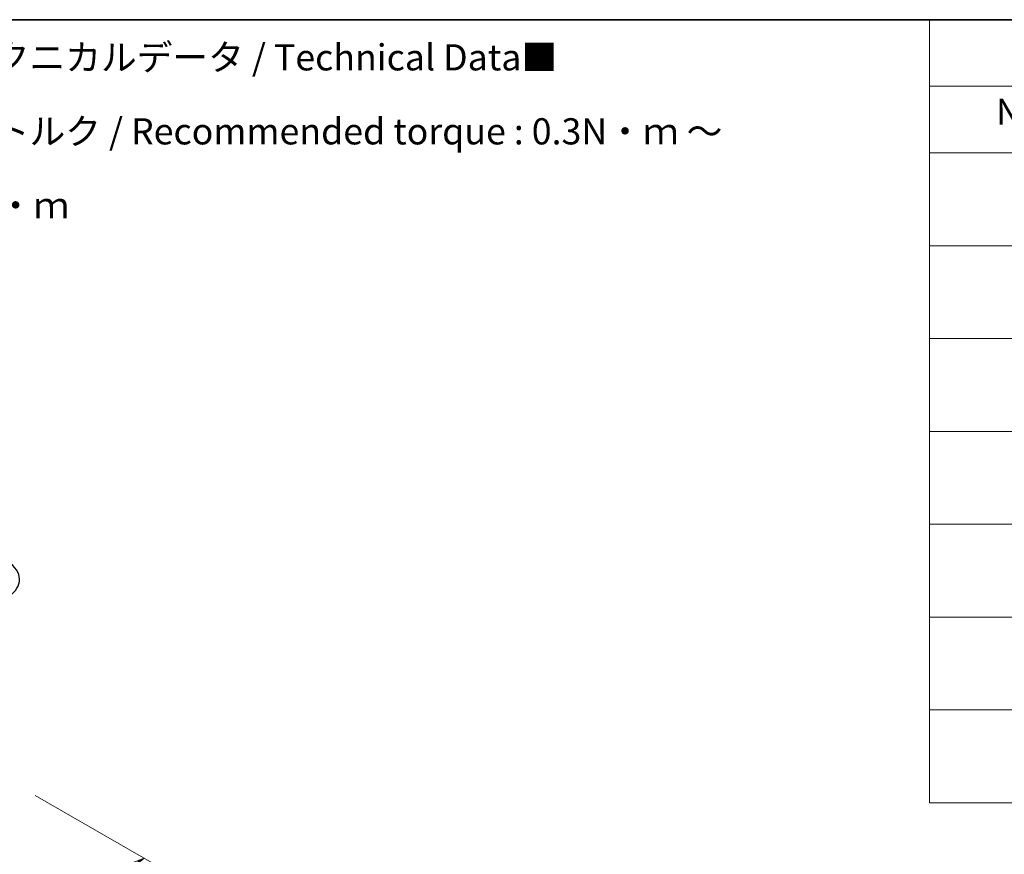
# Model space of a CAD drawing. Units: millimetres. Extents: x 7 to 6118, y 4 to 1409.
# Drawn here: x 62 to 109, y 105 to 144 of the extents above; entities that cross this region are included whole.
import ezdxf

# ---------------------------------------------------------------- set-up
doc = ezdxf.new("R2010")
doc.units = ezdxf.units.MM
doc.header["$LTSCALE"] = 0.5
doc.layers.get('Defpoints').update_dxf_attribs({"lineweight": 25})
for name, color, linetype, lineweight in [('Border (ISO)', 7, 'Continuous', 35), ('Dimension (ISO)', 7, 'Continuous', 18), ('Symbol (ISO)', 7, 'Continuous', 18), ('Visible Narrow (ISO)', 7, 'Continuous', 25)]:
    doc.layers.add(name, color=color, linetype=linetype, lineweight=lineweight)
doc.styles.add('Note Text (TK)', font='MS PGothic.ttf')
doc.dimstyles.new('Default - Method 1b (TK)', dxfattribs={"dimscale": 0.5, "dimtxt": 2.5, "dimasz": 2.5, "dimexe": 1, "dimexo": 1.5, "dimgap": 1, "dimtad": 1, "dimdsep": 46, "dimtxsty": 'Note Text (TK)', "dimblk": 'OPEN', "dimcen": 0.09, "dimdle": 5, "dimclrd": 100, "dimclre": 100, "dimclrt": 7, "dimadec": 1, "dimazin": 1, "dimtfac": 1, "dimtmove": 0, "dimatfit": 3, "dimldrblk": 'OPEN', "dimfxl": 1, "dimtolj": 1, "dimlwd": -1, "dimlwe": -1, "dimarcsym": 0})

# ---------------------------------------------------------------- blocks, each defined once
blk = doc.blocks.new('Borders tk図枠')
at = {"layer": 'Border (ISO)'}
blk.add_line((14.5, 289), (405.5, 289), dxfattribs=at)
blk = doc.blocks.new('Table1')
at = {"layer": 'Symbol (ISO)'}
for p, q in [((211.354, 289), (405.5, 289)), ((211.354, 289), (211.354, 282.647)), ((211.354, 282.647), (405.5, 282.647)), ((211.354, 282.647), (211.354, 276.277)), ((211.354, 276.277), (405.5, 276.277)), ((211.354, 276.277), (211.354, 214.218)), ((211.354, 267.411), (405.5, 267.411)), ((211.354, 258.546), (405.5, 258.546)), ((211.354, 249.68), (405.5, 249.68)), ((211.354, 240.815), (405.5, 240.815)), ((211.354, 231.949), (405.5, 231.949)), ((211.354, 223.084), (405.5, 223.084)), ((211.354, 214.218), (405.5, 214.218))]:
    blk.add_line(p, q, dxfattribs=at)
at = {"layer": 'Symbol (ISO)', "color": 7, "insert": (217.702, 278.183), "char_height": 2.5, "attachment_point": 7, "style": 'Note Text (TK)'}
blk.add_mtext('No.', dxfattribs=at)
blk = doc.blocks.new('_Open')
at = {"color": 0, "linetype": 'ByBlock', "lineweight": -2}
for p, q in [((-1, 0.167), (0, 0)), ((-1, -0.167), (0, 0)), ((0, 0), (-1, 0))]:
    blk.add_line(p, q, dxfattribs=at)
blk = doc.blocks.new('*D14')
at = {"layer": 'Defpoints', "color": 0}
for p in [(62.254, 107.892), (42.151, 97.296), (49.197, 93.227)]:
    blk.add_point(p, dxfattribs=at)
at = {"layer": 'Dimension (ISO)', "color": 100}
for p, q in [((63, 107.461), (68.687, 104.178)), ((67.114, 103.828), (50.273, 93.864)), ((42.896, 96.865), (49.694, 92.94))]:
    blk.add_line(p, q, dxfattribs=at)
at = {"layer": 'Dimension (ISO)', "color": 100, "xscale": 1.25, "yscale": 1.25, "zscale": 1.25}
for p, rotation in [((68.19, 104.465), 30.61211574617799), ((49.197, 93.227), 210.612115746178)]:
    blk.add_blockref('_Open', p, dxfattribs=dict(at, rotation=rotation))
at = {"layer": 'Dimension (ISO)', "color": 7, "insert": (57.41, 99.261), "char_height": 1.25, "attachment_point": 4, "rotation": 30.6121, "style": 'Note Text (TK)'}
blk.add_mtext('\\A1;{\\Q-29.388;\\W0.822;\\H0.816x;250}', dxfattribs=at)

msp = doc.modelspace()

# ---------------------------------------------------------------- linework, layer by layer
at = {"layer": 'Visible Narrow (ISO)'}
msp.add_ellipse((60.0321, 117.7779), major_axis=(2.2145, 0), ratio=0.5773503, start_param=5.4977871, end_param=6.9133226, dxfattribs=at)

# ---------------------------------------------------------------- block references
at = {"xscale": 0.5, "yscale": 0.5, "zscale": 0.5}
for name in ['Borders tk図枠', 'Table1']:
    msp.add_blockref(name, (0, 0), dxfattribs=at)

# ---------------------------------------------------------------- texts
at = {"layer": 'Symbol (ISO)', "color": 7, "insert": (57.6087, 139.1696), "char_height": 1.25, "width": 44.254384, "attachment_point": 4, "line_spacing_factor": 1.695652, "style": 'Note Text (TK)'}
msp.add_mtext('\\fＭＳ Ｐゴシック|b0|i0;■テクニカルデータ / Technical Data■\\P\\fＭＳ Ｐゴシック|b0|i0;締付トルク / Recommended torque : 0.3N・ｍ ～ 0.6N・ｍ', dxfattribs=at)

# ---------------------------------------------------------------- dimensions: what is measured, and where the dimension line sits
at = {"layer": 'Dimension (ISO)', "color": 100}
dim = msp.add_linear_dim(base=(49.1973, 93.2274), p1=(62.2543, 107.8915), p2=(42.1509, 97.2956), angle=30.61212, text='{\\Q-29.388;\\W0.822;\\H0.816x;250}', dimstyle='Default - Method 1b (TK)', override={"dimgap": 1, "dimdec": 0, "dimlfac": 2, "dimtol": 0, "dimlim": 0, "dimtp": 0, "dimtm": 0, "dimtdec": 0, "dimtofl": 0, "dimatfit": 1}, dxfattribs=at)
dim.commit()
dim.dimension.update_dxf_attribs({"geometry": '*D14', "text_midpoint": (58.6934, 98.8461), "dimtype": 160})

doc.saveas('drawing.dxf')
